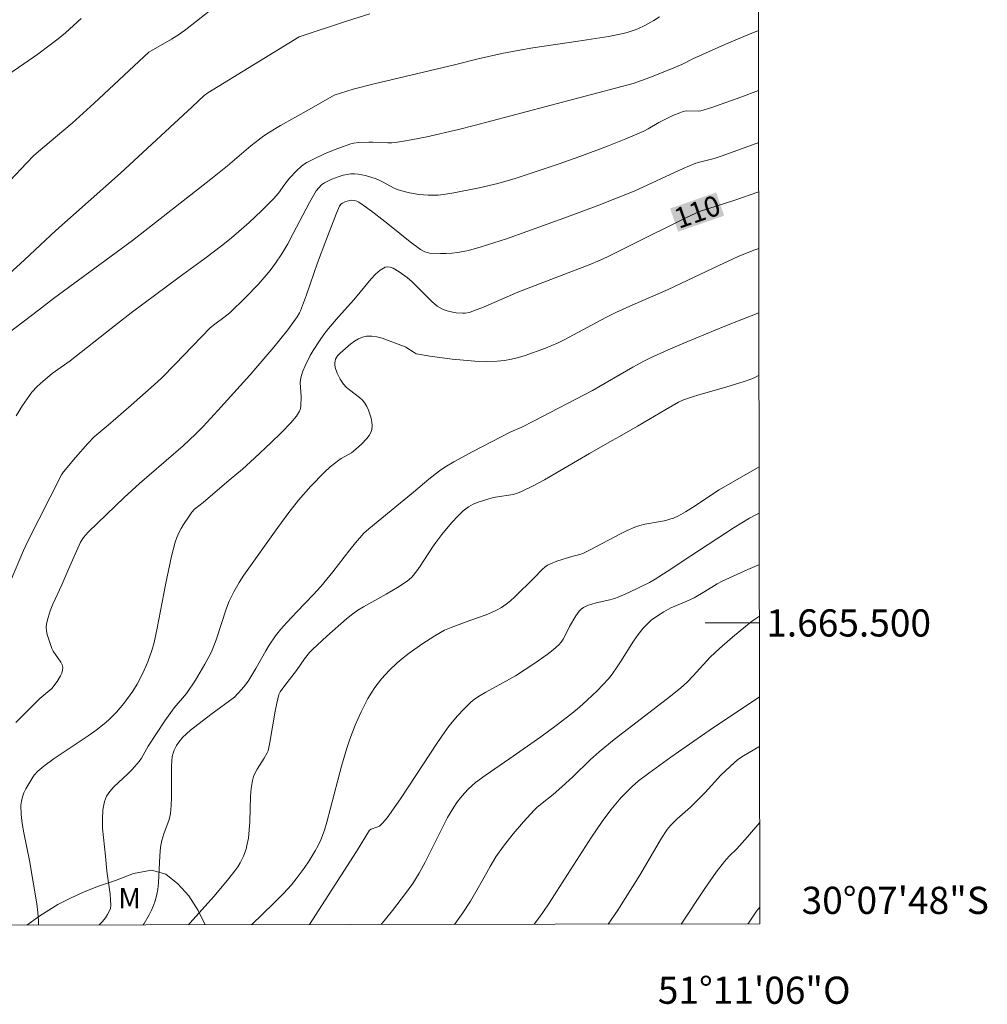
# Model space of a CAD drawing. Units: metres. Extents: x 281675 to 282190, y 1665472 to 1666037.
# Drawn here: x 282119 to 282190, y 1665472 to 1665544 of the extents above; entities that cross this region are included whole.
import ezdxf
from ezdxf.enums import TextEntityAlignment as Align

# ---------------------------------------------------------------- set-up
doc = ezdxf.new("R2010")
doc.units = ezdxf.units.M
doc.header["$MEASUREMENT"] = 0
for name, color, linetype, lineweight in [('Articulacao', 7, 'Continuous', 18), ('Malha_Coordenadas', 7, 'Continuous', 15), ('Topon_Curvas_Mestras_Masc', 255, 'Continuous', 9)]:
    doc.layers.add(name, color=color, linetype=linetype, lineweight=lineweight)
for name, color, linetype, lineweight, true_color in [('Curvas_Intermediarias', 7, 'Continuous', 9, 0x783c14), ('Curvas_Mestras', 7, 'Continuous', 20, 0x783c14), ('Topon_Curvas_Mestras', 7, 'Continuous', 9, 0x783c14), ('Topon_Vegetacao', 7, 'Continuous', 9, 0x00ff33), ('Vegetacao', 7, 'Orla8', 9, 0x00ff33)]:
    doc.layers.add(name, color=color, linetype=linetype, lineweight=lineweight, true_color=true_color)
doc.styles.add('Arial', font='arial.ttf', dxfattribs={"height": 1.5})
doc.styles.get("Standard").update_dxf_attribs({"font": 'arial.ttf'})
doc.linetypes.add('Orla8', pattern='A,6,-0.5,["V",Standard,S=1,R=0,X=-0.5,Y=-1],-0.5,6,-0.5,["V",Standard,S=1,R=0,X=-0.5,Y=-1],-0.5', length=14)

msp = doc.modelspace()

# ---------------------------------------------------------------- linework, layer by layer
at = {"layer": 'Articulacao', "flags": 128}
msp.add_lwpolyline([(281690.7, 1666031.349), (282172.525, 1666032.14), (282173.423, 1665477.869), (281691.623, 1665477.077), (281690.7, 1666031.349)], close=True, dxfattribs=at)
at = {"layer": 'Curvas_Intermediarias', "flags": 128}
for points, elevation in [([(282116.439, 1665539.184), (282119.294, 1665541.126), (282120.308, 1665541.837), (282121.221, 1665542.502), (282121.817, 1665542.96), (282122.351, 1665543.398), (282123.514, 1665544.459)], 103), ([(282118.108, 1665521.295), (282120.375, 1665522.993), (282121.466, 1665523.858), (282126.449, 1665527.512), (282127.274, 1665528.135), (282133.041, 1665532.644), (282134.265, 1665533.623), (282135.986, 1665535.086), (282136.942, 1665535.819), (282137.343, 1665536.085), (282138.17, 1665536.575), (282140.273, 1665537.747), (282142.115, 1665538.819), (282143.506, 1665539.242), (282145.047, 1665539.636), (282150.95, 1665541.03), (282152.7, 1665541.484), (282154.443, 1665541.873), (282155.608, 1665542.098), (282156.717, 1665542.281), (282160.056, 1665542.777), (282162.273, 1665543.136), (282163.374, 1665543.347), (282163.646, 1665543.41), (282164.183, 1665543.581), (282164.446, 1665543.685), (282164.957, 1665543.924), (282165.625, 1665544.306), (282166.036, 1665544.572)], 106), ([(282118.283, 1665532.547), (282119.477, 1665533.813), (282120.032, 1665534.365), (282120.684, 1665534.946), (282122.232, 1665536.234), (282122.841, 1665536.762), (282124.448, 1665538.232), (282128.48, 1665541.976), (282130.138, 1665542.927), (282130.735, 1665543.302), (282131.298, 1665543.709), (282133.017, 1665545.057)], 104), ([(282118.713, 1665515.219), (282119.199, 1665515.98), (282119.701, 1665516.728), (282119.876, 1665516.961), (282120.275, 1665517.391), (282120.713, 1665517.788), (282121.373, 1665518.337), (282122.703, 1665519.274), (282126.175, 1665522.031), (282127.184, 1665522.812), (282130.721, 1665525.431), (282132.59, 1665526.794), (282133.818, 1665527.724), (282134.419, 1665528.206), (282134.901, 1665528.608), (282135.847, 1665529.437), (282136.767, 1665530.295), (282137.659, 1665531.178), (282138.013, 1665531.598), (282138.493, 1665532.276), (282138.837, 1665532.706), (282139.34, 1665533.248), (282139.701, 1665533.581), (282139.895, 1665533.728), (282140.099, 1665533.856), (282140.539, 1665534.092), (282141.451, 1665534.521), (282142.391, 1665534.899), (282143.339, 1665535.231), (282143.521, 1665535.279), (282143.897, 1665535.33), (282144.665, 1665535.35), (282144.944, 1665535.351), (282146.065, 1665535.305), (282146.343, 1665535.311), (282146.62, 1665535.336), (282147.2, 1665535.421), (282147.779, 1665535.52), (282148.934, 1665535.752), (282151.242, 1665536.277), (282152.402, 1665536.568), (282164.094, 1665539.68), (282165.327, 1665540.112), (282167.094, 1665540.827), (282167.674, 1665541.074), (282168.498, 1665541.491), (282170.849, 1665542.537), (282172.535, 1665543.247), (282173.317, 1665543.563)], 107), ([(282118.301, 1665503.07), (282119.251, 1665505.331), (282119.545, 1665505.968), (282122.052, 1665510.894), (282122.201, 1665511.121), (282123.075, 1665512.175), (282123.983, 1665513.201), (282124.454, 1665513.689), (282125.482, 1665514.55), (282127.187, 1665516.026), (282128.876, 1665517.521), (282129.424, 1665518.034), (282130.424, 1665519.024), (282133, 1665521.712), (282133.331, 1665521.979), (282134.001, 1665522.457), (282134.43, 1665522.795), (282135.586, 1665523.924), (282136.523, 1665524.894), (282136.97, 1665525.395), (282137.396, 1665525.912), (282137.795, 1665526.447), (282138.26, 1665527.155), (282138.691, 1665527.888), (282139.098, 1665528.638), (282140.293, 1665530.908), (282140.797, 1665531.764), (282140.973, 1665531.998), (282141.176, 1665532.205), (282141.407, 1665532.365), (282141.932, 1665532.622), (282142.488, 1665532.841), (282142.771, 1665532.926), (282143.055, 1665532.988), (282143.338, 1665533.024), (282143.603, 1665533.028), (282143.872, 1665533.005), (282144.415, 1665532.895), (282145.21, 1665532.648), (282145.471, 1665532.544), (282145.725, 1665532.418), (282146.475, 1665532.002), (282146.731, 1665531.883), (282146.994, 1665531.79), (282147.659, 1665531.624), (282148.343, 1665531.507), (282149.03, 1665531.45), (282149.371, 1665531.446), (282149.757, 1665531.465), (282150.143, 1665531.506), (282150.915, 1665531.636), (282152.764, 1665532.008), (282154.146, 1665532.326), (282155.409, 1665532.684), (282158.654, 1665533.76), (282160.165, 1665534.298), (282162.201, 1665535.07), (282163.55, 1665535.605), (282164.887, 1665536.163), (282165.212, 1665536.332), (282165.998, 1665536.808), (282167.01, 1665537.304), (282167.526, 1665537.521), (282167.788, 1665537.613), (282168.004, 1665537.653), (282168.916, 1665537.643), (282169.086, 1665537.655), (282169.874, 1665537.894), (282172.028, 1665538.673), (282173.324, 1665539.159)], 108), ([(282118.698, 1665492.676), (282120.475, 1665494.435), (282121.206, 1665495.053), (282121.34, 1665495.185), (282121.731, 1665495.705), (282121.982, 1665496.111), (282122.075, 1665496.317), (282122.136, 1665496.522), (282122.153, 1665496.722), (282122.112, 1665496.923), (282122.019, 1665497.121), (282121.454, 1665497.918), (282121.352, 1665498.128), (282121.163, 1665498.631), (282121.002, 1665499.153), (282120.953, 1665499.414), (282120.935, 1665499.672), (282120.957, 1665499.925), (282121.071, 1665500.411), (282121.23, 1665500.895), (282121.422, 1665501.375), (282122.077, 1665502.809), (282122.663, 1665504.165), (282123.456, 1665505.939), (282123.664, 1665506.277), (282124.022, 1665506.666), (282124.695, 1665507.334), (282126.666, 1665509.225), (282127.782, 1665510.261), (282128.498, 1665510.857), (282131.002, 1665513.023), (282131.91, 1665513.879), (282132.47, 1665514.449), (282133.56, 1665515.62), (282135.901, 1665518.231), (282137.68, 1665520.285), (282138.696, 1665521.542), (282139.401, 1665522.514), (282139.572, 1665522.809), (282139.643, 1665522.963), (282140.085, 1665524.123), (282140.896, 1665526.48), (282141.492, 1665528.093), (282142.289, 1665530.134), (282142.499, 1665530.638), (282142.605, 1665530.791), (282142.716, 1665530.873), (282142.884, 1665530.957), (282143.063, 1665531.028), (282143.246, 1665531.075), (282143.42, 1665531.086), (282143.594, 1665531.065), (282143.765, 1665531.016), (282143.92, 1665530.94), (282144.489, 1665530.554), (282145.043, 1665530.138), (282146.172, 1665529.253), (282147.7, 1665528.014), (282148.467, 1665527.464), (282148.786, 1665527.289), (282148.952, 1665527.23), (282149.121, 1665527.197), (282149.931, 1665527.157), (282150.345, 1665527.165), (282150.762, 1665527.192), (282151.176, 1665527.24), (282151.585, 1665527.308), (282151.985, 1665527.398), (282152.924, 1665527.655), (282153.857, 1665527.943), (282154.786, 1665528.253), (282159.258, 1665529.864), (282161.586, 1665530.73), (282164.172, 1665531.743), (282167.775, 1665533.406), (282168.712, 1665533.803), (282168.976, 1665533.882), (282170.059, 1665534.151), (282170.57, 1665534.315), (282172.337, 1665534.959), (282173.33, 1665535.333)], 109), ([(282124.838, 1665477.789), (282125.077, 1665478.051), (282125.289, 1665478.325), (282125.448, 1665478.569), (282125.567, 1665478.783), (282125.656, 1665479.008), (282125.69, 1665479.238), (282125.67, 1665479.651), (282125.627, 1665480.067), (282125.383, 1665481.743), (282125.288, 1665482.842), (282125.136, 1665484.228), (282125.08, 1665484.918), (282125.062, 1665485.594), (282125.103, 1665486.249), (282125.222, 1665486.875), (282125.378, 1665487.258), (282125.616, 1665487.611), (282125.913, 1665487.943), (282126.937, 1665488.893), (282127.248, 1665489.22), (282127.766, 1665489.811), (282127.934, 1665490.057), (282128.431, 1665490.94), (282129.665, 1665492.809), (282130.351, 1665493.761), (282131.25, 1665494.821), (282131.909, 1665495.803), (282132.609, 1665496.969), (282133.035, 1665497.766), (282133.149, 1665498.009), (282133.432, 1665498.766), (282134.182, 1665501.096), (282134.384, 1665501.589), (282134.729, 1665502.295), (282135.119, 1665502.976), (282135.466, 1665503.508), (282137.972, 1665507.025), (282138.78, 1665508.122), (282139.489, 1665509.018), (282140.406, 1665510.061), (282141.366, 1665511.062), (282141.815, 1665511.473), (282142.459, 1665511.968), (282142.636, 1665512.087), (282143.377, 1665512.516), (282143.712, 1665512.771), (282144.122, 1665513.149), (282144.518, 1665513.56), (282144.681, 1665513.777), (282144.806, 1665514.001), (282144.88, 1665514.232), (282144.904, 1665514.493), (282144.885, 1665514.773), (282144.829, 1665515.062), (282144.743, 1665515.353), (282144.632, 1665515.637), (282144.503, 1665515.906), (282144.362, 1665516.151), (282144.185, 1665516.379), (282143.97, 1665516.582), (282143.23, 1665517.134), (282142.998, 1665517.33), (282142.799, 1665517.548), (282142.539, 1665517.931), (282142.326, 1665518.356), (282142.184, 1665518.792), (282142.147, 1665519.003), (282142.147, 1665519.129), (282142.172, 1665519.26), (282142.218, 1665519.392), (282142.359, 1665519.643), (282142.542, 1665519.849), (282143.325, 1665520.523), (282143.609, 1665520.728), (282143.901, 1665520.9), (282144.199, 1665521.026), (282144.499, 1665521.092), (282144.871, 1665521.095), (282145.255, 1665521.037), (282145.646, 1665520.932), (282146.04, 1665520.795), (282147.207, 1665520.343), (282147.371, 1665520.27), (282147.988, 1665519.876), (282148.149, 1665519.801), (282148.318, 1665519.755), (282149.135, 1665519.628), (282150.791, 1665519.402), (282151.624, 1665519.316), (282152.457, 1665519.258), (282153.286, 1665519.234), (282154.108, 1665519.251), (282154.625, 1665519.3), (282155.141, 1665519.391), (282155.655, 1665519.517), (282156.164, 1665519.67), (282157.663, 1665520.21), (282158.122, 1665520.397), (282158.573, 1665520.604), (282159.018, 1665520.827), (282162.094, 1665522.459), (282162.828, 1665522.829), (282164.071, 1665523.396), (282166.661, 1665524.526), (282170.408, 1665526.29), (282171.828, 1665526.937), (282172.976, 1665527.407), (282173.342, 1665527.544)], 111), ([(282128.073, 1665477.794), (282128.138, 1665477.894), (282128.51, 1665478.547), (282128.677, 1665478.883), (282128.825, 1665479.225), (282128.952, 1665479.573), (282129.051, 1665479.926), (282129.143, 1665480.402), (282129.198, 1665480.886), (282129.285, 1665482.864), (282129.349, 1665483.517), (282129.448, 1665484.003), (282129.576, 1665484.482), (282129.97, 1665485.557), (282130.03, 1665485.775), (282130.068, 1665485.997), (282130.115, 1665486.573), (282130.138, 1665487.154), (282130.158, 1665489.489), (282130.204, 1665490.188), (282130.258, 1665490.425), (282130.341, 1665490.654), (282130.517, 1665490.997), (282130.676, 1665491.243), (282130.957, 1665491.583), (282131.533, 1665492.103), (282133.049, 1665493.277), (282134.775, 1665494.538), (282135.302, 1665495.109), (282135.585, 1665495.443), (282135.842, 1665495.796), (282136.353, 1665496.644), (282137.074, 1665497.949), (282137.327, 1665498.374), (282137.785, 1665499.05), (282138.197, 1665499.551), (282138.635, 1665500.033), (282139.368, 1665500.824), (282140.564, 1665502.056), (282141.14, 1665502.69), (282142, 1665503.748), (282143.256, 1665505.366), (282143.685, 1665505.895), (282144.298, 1665506.594), (282144.668, 1665506.931), (282147.943, 1665509.621), (282149.069, 1665510.576), (282149.845, 1665511.174), (282150.251, 1665511.446), (282150.922, 1665511.853), (282152.301, 1665512.615), (282155.109, 1665514.055), (282155.902, 1665514.392), (282156.775, 1665514.827), (282161.105, 1665517.088), (282164.063, 1665518.804), (282164.938, 1665519.276), (282165.382, 1665519.497), (282166.683, 1665520.09), (282167.999, 1665520.649), (282170.839, 1665521.812), (282173.35, 1665522.802)], 112), ([(282131.385, 1665477.799), (282131.489, 1665477.921), (282133.276, 1665479.902), (282134.366, 1665481.2), (282134.814, 1665481.768), (282135.019, 1665482.063), (282135.204, 1665482.368), (282135.329, 1665482.607), (282135.441, 1665482.857), (282135.627, 1665483.376), (282135.699, 1665483.643), (282135.805, 1665484.18), (282135.871, 1665484.782), (282135.903, 1665485.392), (282135.951, 1665487.231), (282136.003, 1665487.833), (282136.1, 1665488.422), (282136.185, 1665488.71), (282136.308, 1665488.987), (282136.458, 1665489.256), (282136.964, 1665490.047), (282137.193, 1665490.455), (282137.255, 1665490.599), (282137.379, 1665491.22), (282137.777, 1665493.519), (282137.888, 1665494.089), (282138.044, 1665494.749), (282138.135, 1665494.93), (282138.252, 1665495.101), (282138.647, 1665495.623), (282139.348, 1665496.503), (282139.94, 1665497.352), (282140.299, 1665497.823), (282140.513, 1665498.053), (282141.578, 1665499.033), (282143.028, 1665500.309), (282143.486, 1665500.679), (282143.851, 1665500.927), (282144.264, 1665501.173), (282145.942, 1665502.112), (282146.767, 1665502.603), (282147.478, 1665503.074), (282147.799, 1665503.348), (282147.941, 1665503.501), (282148.197, 1665503.825), (282148.436, 1665504.164), (282149.336, 1665505.575), (282149.578, 1665505.915), (282150.032, 1665506.504), (282150.747, 1665507.361), (282151.247, 1665507.91), (282151.6, 1665508.252), (282151.994, 1665508.544), (282152.339, 1665508.723), (282152.766, 1665508.896), (282153.653, 1665509.169), (282153.971, 1665509.243), (282155.27, 1665509.457), (282155.583, 1665509.541), (282155.884, 1665509.659), (282156.736, 1665510.079), (282157.577, 1665510.53), (282158.41, 1665511.003), (282160.889, 1665512.472), (282162.545, 1665513.424), (282163.088, 1665513.711), (282164.429, 1665514.472), (282166.509, 1665515.703), (282167.443, 1665516.23), (282167.79, 1665516.396), (282168.452, 1665516.627), (282168.939, 1665516.775), (282170.905, 1665517.33), (282172.26, 1665517.749), (282172.828, 1665517.953), (282173.1, 1665518.074), (282173.358, 1665518.212)], 113), ([(282136.026, 1665477.807), (282137.669, 1665479.381), (282138.386, 1665480.11), (282138.963, 1665480.738), (282139.323, 1665481.175), (282139.902, 1665481.964), (282140.263, 1665482.508), (282140.718, 1665483.253), (282140.93, 1665483.642), (282141.12, 1665484.042), (282141.388, 1665484.75), (282141.567, 1665485.359), (282142.648, 1665489.456), (282143.042, 1665490.793), (282143.266, 1665491.452), (282143.657, 1665492.471), (282144.098, 1665493.474), (282144.598, 1665494.442), (282144.873, 1665494.908), (282145.096, 1665495.248), (282145.596, 1665495.901), (282146.154, 1665496.511), (282146.753, 1665497.07), (282147.186, 1665497.43), (282147.634, 1665497.775), (282148.564, 1665498.429), (282149.521, 1665499.041), (282150.23, 1665499.461), (282150.705, 1665499.672), (282152.078, 1665500.191), (282153.28, 1665500.604), (282153.672, 1665500.756), (282154.05, 1665500.928), (282154.411, 1665501.13), (282154.757, 1665501.369), (282155.087, 1665501.635), (282155.403, 1665501.922), (282156.797, 1665503.289), (282157.437, 1665503.964), (282157.61, 1665504.111), (282157.795, 1665504.239), (282158.013, 1665504.356), (282158.479, 1665504.54), (282159.594, 1665504.878), (282160.165, 1665505.024), (282160.439, 1665505.125), (282160.981, 1665505.39), (282163.116, 1665506.537), (282163.658, 1665506.8), (282164.21, 1665507.036), (282164.577, 1665507.159), (282164.954, 1665507.254), (282166.111, 1665507.464), (282166.493, 1665507.544), (282166.868, 1665507.647), (282167.057, 1665507.714), (282167.425, 1665507.878), (282167.957, 1665508.174), (282168.462, 1665508.484), (282170.414, 1665509.781), (282173.189, 1665511.382), (282173.368, 1665511.491)], 114), ([(282145.566, 1665477.823), (282146.389, 1665478.844), (282147.365, 1665480.098), (282147.892, 1665480.835), (282148.372, 1665481.601), (282148.804, 1665482.396), (282150.453, 1665485.691), (282150.902, 1665486.442), (282151.14, 1665486.795), (282151.397, 1665487.133), (282151.69, 1665487.478), (282152, 1665487.811), (282152.504, 1665488.266), (282153.208, 1665488.788), (282155.03, 1665490.02), (282157.315, 1665491.627), (282158.445, 1665492.446), (282159.591, 1665493.331), (282160.164, 1665493.817), (282160.723, 1665494.319), (282161.442, 1665495.001), (282161.875, 1665495.441), (282162.283, 1665495.901), (282162.474, 1665496.141), (282162.825, 1665496.628), (282163.159, 1665497.129), (282164.132, 1665498.654), (282164.475, 1665499.145), (282164.84, 1665499.616), (282165.023, 1665499.82), (282165.432, 1665500.194), (282165.881, 1665500.527), (282166.348, 1665500.825), (282166.878, 1665501.102), (282167.992, 1665501.568), (282168.588, 1665501.858), (282169.375, 1665502.3), (282170.271, 1665502.869), (282170.643, 1665503.07), (282172.521, 1665503.928), (282173.38, 1665504.297)], 116), ([(282150.951, 1665477.832), (282151.58, 1665478.685), (282152.124, 1665479.529), (282152.998, 1665481.037), (282153.578, 1665482.098), (282153.99, 1665482.788), (282154.562, 1665483.585), (282155.286, 1665484.497), (282156.044, 1665485.383), (282156.827, 1665486.242), (282157.008, 1665486.423), (282157.4, 1665486.754), (282158.211, 1665487.39), (282158.846, 1665487.949), (282159.681, 1665488.707), (282160.947, 1665489.926), (282161.591, 1665490.523), (282162.696, 1665491.43), (282166.634, 1665494.451), (282167.58, 1665495.207), (282168.061, 1665495.654), (282168.523, 1665496.122), (282169.761, 1665497.488), (282170.452, 1665498.122), (282171.402, 1665498.963), (282172.378, 1665499.771), (282172.88, 1665500.152), (282173.386, 1665500.508)], 117), ([(282156.817, 1665477.841), (282157.074, 1665478.167), (282157.464, 1665478.696), (282157.932, 1665479.381), (282159.269, 1665481.501), (282161.039, 1665484.25), (282161.814, 1665485.396), (282162.451, 1665486.261), (282162.694, 1665486.561), (282163.204, 1665487.142), (282164.017, 1665487.965), (282164.488, 1665488.378), (282165.24, 1665488.948), (282166.871, 1665490.119), (282169.7, 1665492.09), (282173.396, 1665494.568)], 118), ([(282162.266, 1665477.85), (282162.962, 1665478.889), (282164.579, 1665481.442), (282166.184, 1665484.172), (282166.589, 1665484.811), (282166.834, 1665485.095), (282167.34, 1665485.585), (282168.316, 1665486.461), (282168.792, 1665486.911), (282169.387, 1665487.534), (282170.555, 1665488.801), (282171.226, 1665489.454), (282171.805, 1665489.947), (282172.219, 1665490.234), (282173.352, 1665490.891), (282173.402, 1665490.918)], 119), ([(282172.535, 1665477.867), (282172.569, 1665477.92), (282173.177, 1665478.795), (282173.421, 1665479.099)], 121)]:
    msp.add_lwpolyline(points, dxfattribs=dict(at, elevation=elevation))
at = {"layer": 'Curvas_Mestras', "flags": 128}
for points, elevation in [([(282118.181, 1665525.657), (282119.339, 1665526.709), (282121.629, 1665528.854), (282126.402, 1665533.08), (282131.665, 1665537.961), (282132.561, 1665538.781), (282132.824, 1665538.983), (282139.524, 1665543.111), (282143.027, 1665544.263), (282144.739, 1665544.781)], 105), ([(282120.375, 1665477.781), (282120.369, 1665478.094), (282120.318, 1665478.716), (282120.238, 1665479.342), (282119.71, 1665482.533), (282119.286, 1665484.576), (282119.171, 1665485.253), (282119.094, 1665485.925), (282119.072, 1665486.592), (282119.104, 1665486.901), (282119.182, 1665487.209), (282119.297, 1665487.513), (282119.44, 1665487.812), (282119.938, 1665488.66), (282120.047, 1665488.817), (282120.308, 1665489.102), (282120.764, 1665489.478), (282121.525, 1665490.03), (282124.009, 1665491.689), (282124.613, 1665492.124), (282125.196, 1665492.581), (282125.507, 1665492.854), (282126.092, 1665493.447), (282126.634, 1665494.085), (282127.313, 1665494.99), (282127.628, 1665495.503), (282128.041, 1665496.311), (282128.402, 1665497.133), (282128.707, 1665497.978), (282128.867, 1665498.553), (282129.103, 1665499.606), (282129.707, 1665502.8), (282129.917, 1665503.86), (282130.153, 1665504.911), (282130.427, 1665505.948), (282130.543, 1665506.285), (282130.687, 1665506.614), (282130.854, 1665506.934), (282131.039, 1665507.247), (282131.44, 1665507.851), (282131.645, 1665508.144), (282131.85, 1665508.37), (282132.466, 1665508.85), (282134.4, 1665510.487), (282135.359, 1665511.314), (282136.239, 1665512.106), (282137.444, 1665513.238), (282138.228, 1665514.011), (282138.912, 1665514.714), (282139.328, 1665515.21), (282139.551, 1665515.563), (282139.598, 1665515.672), (282139.648, 1665515.909), (282139.671, 1665516.655), (282139.606, 1665517.645), (282139.623, 1665517.884), (282139.674, 1665518.115), (282139.81, 1665518.508), (282139.97, 1665518.898), (282140.351, 1665519.663), (282140.565, 1665520.036), (282141.027, 1665520.751), (282141.354, 1665521.204), (282141.7, 1665521.646), (282142.431, 1665522.503), (282143.563, 1665523.76), (282144.831, 1665525.298), (282145.161, 1665525.643), (282145.502, 1665525.934), (282145.856, 1665526.151), (282146.038, 1665526.193), (282146.24, 1665526.165), (282146.453, 1665526.084), (282146.889, 1665525.827), (282147.484, 1665525.412), (282147.844, 1665525.087), (282149.29, 1665523.633), (282149.691, 1665523.297), (282149.909, 1665523.162), (282150.126, 1665523.059), (282150.357, 1665522.973), (282150.596, 1665522.904), (282151.09, 1665522.809), (282151.578, 1665522.768), (282151.736, 1665522.773), (282152.053, 1665522.835), (282152.367, 1665522.941), (282153.097, 1665523.23), (282155.607, 1665524.319), (282159.646, 1665525.856), (282160.864, 1665526.334), (282161.678, 1665526.675), (282162.213, 1665526.92), (282163.89, 1665527.745), (282168.067, 1665529.845), (282168.977, 1665530.255), (282171.512, 1665531.065), (282173.336, 1665531.7)], 110), ([(282140.304, 1665477.814), (282143.76, 1665483.189), (282144.718, 1665484.753), (282144.824, 1665484.831), (282145.24, 1665484.971), (282145.433, 1665485.06), (282145.688, 1665485.296), (282146.011, 1665485.677), (282146.311, 1665486.085), (282147.026, 1665487.131), (282149.703, 1665491.204), (282150.202, 1665491.929), (282150.553, 1665492.397), (282151.191, 1665493.159), (282151.661, 1665493.684), (282152.165, 1665494.167), (282152.435, 1665494.383), (282152.84, 1665494.661), (282153.263, 1665494.915), (282155.013, 1665495.856), (282155.436, 1665496.113), (282156.858, 1665497.032), (282157.777, 1665497.681), (282158.213, 1665498.027), (282158.626, 1665498.392), (282158.797, 1665498.582), (282158.94, 1665498.796), (282159.065, 1665499.027), (282159.411, 1665499.748), (282159.886, 1665500.526), (282160.137, 1665500.87), (282160.282, 1665501.014), (282160.445, 1665501.13), (282160.737, 1665501.272), (282161.049, 1665501.382), (282161.377, 1665501.471), (282162.387, 1665501.699), (282162.714, 1665501.793), (282163.008, 1665501.899), (282163.792, 1665502.234), (282165.291, 1665502.983), (282165.725, 1665503.226), (282166.603, 1665503.779), (282168.334, 1665504.931), (282171.527, 1665507.015), (282172.648, 1665507.705), (282173.078, 1665507.937), (282173.374, 1665508.076)], 115), ([(282167.626, 1665477.859), (282169.38, 1665480.483), (282170.214, 1665481.677), (282170.81, 1665482.466), (282171.17, 1665482.846), (282171.734, 1665483.397), (282172.517, 1665484.274), (282173.411, 1665485.323)], 120)]:
    msp.add_lwpolyline(points, dxfattribs=dict(at, elevation=elevation))
at = {"layer": 'Malha_Coordenadas', "flags": 128}
msp.add_lwpolyline([(282173.387, 1665500), (282169.387, 1665500)], dxfattribs=at)
at = {"layer": 'Topon_Curvas_Mestras_Masc'}
msp.add_solid([(282167.408, 1665528.77, 110), (282170.793, 1665529.949, 110), (282166.814, 1665530.475, 110), (282170.2, 1665531.654, 110)], dxfattribs=at)
at = {"layer": 'Vegetacao', "flags": 128}
msp.add_lwpolyline([(282119.497, 1665477.78), (282120.464, 1665478.459), (282121.78, 1665479.285), (282122.719, 1665479.757), (282123.722, 1665480.229), (282124.786, 1665480.642), (282126.038, 1665481.054), (282127.353, 1665481.585), (282128.668, 1665481.819), (282129.731, 1665481.522), (282130.605, 1665480.811), (282131.416, 1665479.923), (282132.101, 1665478.857), (282132.599, 1665477.851), (282132.63, 1665477.802)], dxfattribs=at)

# ---------------------------------------------------------------- texts
at = {"layer": 'Malha_Coordenadas', "style": 'Arial'}
for s, p in [('1.665.500', (282173.887, 1665500)), ('30°07\'48"S', (282176.487, 1665479.6))]:
    msp.add_text(s, height=2, dxfattribs=at).set_placement(p, align=Align.MIDDLE_LEFT)
msp.add_text('51°11\'06"O', height=2, dxfattribs=at).set_placement((282173, 1665473.991), align=Align.TOP_CENTER)
at = {"layer": 'Topon_Curvas_Mestras', "style": 'Arial'}
msp.add_text('110', height=1.5, rotation=19.19649, dxfattribs=at).set_placement((282168.814, 1665530.24, 110), align=Align.MIDDLE_CENTER)
at = {"layer": 'Topon_Vegetacao', "style": 'Arial'}
msp.add_text('M', height=1.5, dxfattribs=at).set_placement((282126.238, 1665479.002))

doc.saveas('drawing.dxf')
